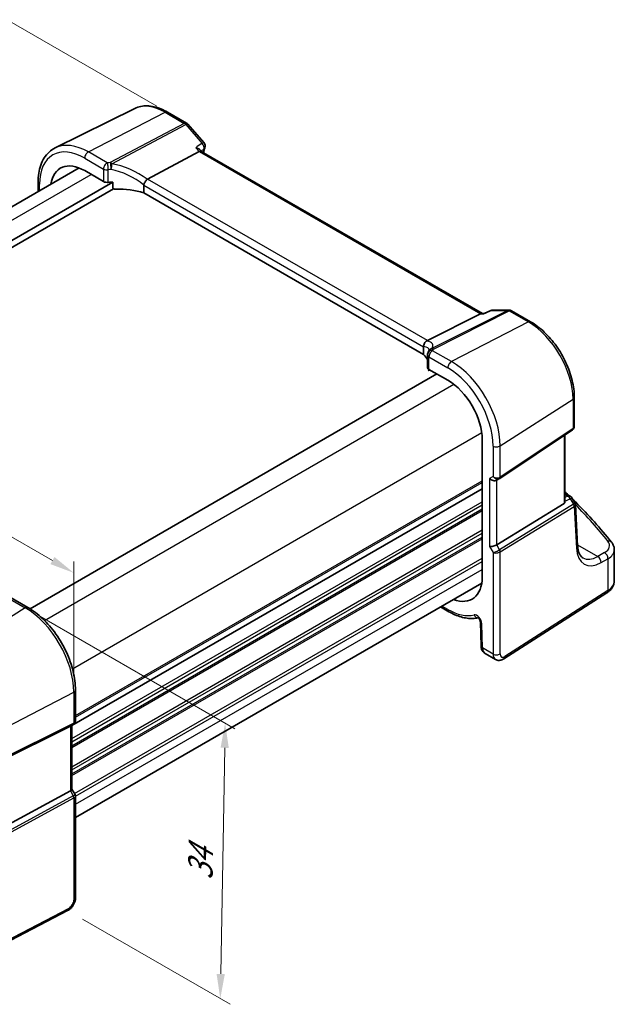
# Model space of a CAD drawing. Units: millimetres. Extents: x 14 to 2205, y 8 to 430.
# Drawn here: x 97 to 157, y 108 to 208 of the extents above; entities that cross this region are included whole.
import ezdxf

# ---------------------------------------------------------------- set-up
doc = ezdxf.new("R2010")
doc.units = ezdxf.units.MM
doc.layers.get('Defpoints').update_dxf_attribs({"lineweight": 25})
for name, color, linetype, lineweight in [('Dimension (ISO)', 7, 'Continuous', 18), ('Visible (ISO)', 7, 'Continuous', 35), ('Visible Narrow (ISO)', 7, 'Continuous', 25)]:
    doc.layers.add(name, color=color, linetype=linetype, lineweight=lineweight)
doc.styles.add('Note Text (TK)', font='MS PGothic.ttf')
doc.dimstyles.new('Default - Method 1b (TK)', dxfattribs={"dimtxt": 2.5, "dimasz": 2.5, "dimexe": 1, "dimexo": 1.5, "dimgap": 1, "dimtad": 1, "dimtoh": 1, "dimrnd": 1e-08, "dimdsep": 46, "dimtxsty": 'Note Text (TK)', "dimcen": 0.09, "dimdle": 5, "dimclrd": 100, "dimclre": 100, "dimclrt": 7, "dimadec": 1, "dimazin": 1, "dimtfac": 1, "dimtmove": 0, "dimatfit": 3, "dimfxl": 0, "dimtolj": 1, "dimlwd": -1, "dimlwe": -1, "dimarcsym": 0})

# ---------------------------------------------------------------- blocks, each defined once
blk = doc.blocks.new('*D9')
at = {"layer": 'Defpoints', "color": 0, "transparency": 16777216}
for p in [(57.201, 169.543), (102.387, 151.496), (102.387, 139.43)]:
    blk.add_point(p, dxfattribs=at)
at = {"layer": 'Dimension (ISO)', "color": 100, "transparency": 16777216}
for p, q in [((57.201, 171.276), (57.201, 178.738)), ((59.366, 176.334), (100.222, 152.746)), ((102.387, 141.162), (102.387, 152.65))]:
    blk.add_line(p, q, dxfattribs=at)
for points in [[(59.575, 176.695), (59.158, 175.973), (57.201, 177.584)], [(100.431, 153.106), (100.014, 152.385), (102.387, 151.496)]]:
    blk.add_solid(points, dxfattribs=at)
at = {"layer": 'Dimension (ISO)', "color": 7, "transparency": 16777216, "insert": (79.385, 167.366), "char_height": 2.5, "attachment_point": 4, "rotation": 330, "style": 'Note Text (TK)'}
blk.add_mtext('\\A1;{\\Q-30.000;\\W0.816;\\H0.816x; \\fＭＳ Ｐゴシック|b0|i0;\\H2.4873;66}', dxfattribs=at)
blk = doc.blocks.new('*D10')
at = {"layer": 'Defpoints', "color": 0, "transparency": 16777216}
for p in [(97.457, 147.969), (101.768, 117.296), (117.214, 108.378)]:
    blk.add_point(p, dxfattribs=at)
at = {"layer": 'Dimension (ISO)', "color": 100, "transparency": 16777216}
for p, q in [((98.942, 147.112), (118.694, 135.708)), ((117.66, 133.78), (117.258, 110.878)), ((103.254, 116.439), (118.204, 107.807))]:
    blk.add_line(p, q, dxfattribs=at)
for points in [[(117.243, 133.788), (118.076, 133.773), (117.704, 136.28)], [(116.841, 110.885), (117.675, 110.871), (117.214, 108.378)]]:
    blk.add_solid(points, dxfattribs=at)
at = {"layer": 'Dimension (ISO)', "color": 7, "transparency": 16777216, "insert": (115.172, 119.865), "char_height": 2.5, "attachment_point": 4, "rotation": 88.9948, "style": 'Note Text (TK)'}
blk.add_mtext('\\A1;{\\Q28.995;\\W0.825;\\H0.816x; \\fＭＳ Ｐゴシック|b0|i0;\\H2.4873;34}', dxfattribs=at)

msp = doc.modelspace()

# ---------------------------------------------------------------- linework, layer by layer
at = {"layer": 'Dimension (ISO)', "color": 100, "true_color": 0x00ff3f}
msp.add_line((110.807, 198.7697), (95.65, 207.5206), dxfattribs=at)
at = {"layer": 'Visible (ISO)'}
for p, q in [((108.5589, 198.5241), (100.5033, 194.5384)), ((111.8676, 198.1573), (113.8048, 197.0389)), ((113.9327, 196.9332), (115.5721, 195.0403)), ((109.8419, 191.3774), (115.0796, 194.1562)), ((115.3006, 194.1769), (115.1573, 194.3424)), ((143.7468, 177.7534), (115.2868, 194.1849)), ((61.7831, 168.7566), (102.9176, 192.5056)), ((103.4859, 192.2315), (105.3978, 191.1276)), ((63.0052, 166.0681), (106.3287, 191.0809)), ((98.7623, 191.0617), (98.7623, 190.1065)), ((106.3287, 190.5092), (106.3287, 191.0809)), ((109.4744, 190.7522), (109.4744, 189.9734)), ((63.1, 165.388), (106.4202, 190.3989)), ((137.8025, 173.6182), (109.4744, 189.9734)), ((138.1791, 175.0169), (143.548, 177.7199)), ((143.681, 177.7534), (143.9251, 177.7534)), ((143.92, 177.751), (144.5999, 178.0672)), ((144.8107, 178.1138), (146.45, 178.1138)), ((146.7, 178.0468), (148.6372, 176.9284)), ((137.8025, 174.397), (137.8025, 173.6182)), ((138.1971, 173.5792), (138.1971, 172.3042)), ((97.9513, 147.8689), (139.1377, 171.6479)), ((138.3097, 172.1279), (138.3097, 172.0449)), ((138.3257, 171.9797), (138.4575, 172.0406)), ((138.3436, 172.1064), (140.2555, 171.0025)), ((153.0567, 169.2736), (153.0567, 166.3329)), ((145.5014, 161.0654), (152.8719, 165.9864)), ((143.7339, 164.9777), (143.7339, 151.0973)), ((152.1088, 158.7156), (152.1088, 165.4769)), ((145.1862, 160.8823), (145.4776, 161.0506)), ((102.1991, 136.0327), (143.7339, 160.0128)), ((102.1991, 136.0327), (143.7339, 160.0128)), ((152.1088, 159.5737), (152.6273, 159.2743)), ((152.8016, 159.1059), (153.1254, 158.5867)), ((145.2042, 154.3429), (152.0317, 158.5402)), ((153.393, 154.2177), (153.1745, 158.4308)), ((157.1053, 150.6756), (157.1053, 153.838)), ((102.5527, 126.719), (143.6872, 150.468)), ((95.8136, 149.1091), (97.7255, 148.0052)), ((145.9251, 142.7902), (156.3615, 149.4821)), ((139.5128, 148.058), (140.359, 147.5694)), ((143.5426, 146.5319), (143.6154, 144.0854)), ((144.0223, 143.3397), (145.0736, 142.7328)), ((102.5527, 139.6443), (102.5527, 136.5087)), ((102.0337, 135.969), (94.451, 132.2078)), ((102.3441, 136.1474), (102.0527, 135.9792)), ((102.1991, 136.0637), (102.1991, 129.5836)), ((102.0337, 129.4184), (94.451, 125.2959)), ((102.1991, 129.598), (102.5096, 129.0603)), ((102.5527, 128.8995), (102.5527, 118.5787)), ((101.7624, 117.2927), (90.1716, 111.2673))]:
    msp.add_line(p, q, dxfattribs=at)
for centre, start, end in [((113.5548, 196.6059), 40.893395, 60), ((115.1941, 194.713), 340.444249, 40.893395), ((144.8107, 177.6138), 90, 114.940272), ((146.45, 177.6138), 60, 90), ((138.6971, 173.5792), 154.052429, 180), ((138.7689, 173.7467), 146.667951, 159.585203), ((152.3773, 158.8413), 31.951936, 60)]:
    msp.add_arc(centre, 0.5, start, end, dxfattribs=at)
for centre, major_axis, ratio, start_param, end_param in [((114.9777, 193.7859), (-0.322, -0.3899), 0.4311662, 3.2140306, 3.9470689), ((103.4859, 188.2149), (-2.4596, 4.2602), 0.5773503, 5.4977871, 6.9044722), ((105.7514, 191.3104), (0.4999, -0.0216), 0.5463791, 3.9505674, 4.9925361), ((107.1471, 188.3576), (-4.9986, 0.2157), 0.5463791, 4.9003713, 4.9925361), ((110.5317, 190.55), (-0.7173, 0.8083), 0.3562985, 6.1969569, 6.2907683), ((107.1471, 187.6228), (-4.9986, 0.2157), 0.5463791, 4.251793, 4.838745), ((143.6129, 177.2534), (0.1318, 0.4917), 0.6885003, 0.1824319, 0.5506064), ((137.4523, 175.0074), (0.8098, 0.0913), 0.191892, 5.7106936, 5.804505), ((133.3772, 172.4788), (-4.9986, 0.2157), 0.5463791, 3.4343371, 3.6493418), ((132.6689, 173.4589), (5.6889, 0.9912), 0.3944966, 6.0059406, 6.0567975), ((138.6971, 172.2891), (0.4999, -0.0216), 0.5463791, 3.1651693, 3.9505674), ((140.2555, 166.986), (2.4596, -4.2602), 0.5773503, 0.7853982, 2.3561945), ((144.8326, 161.2556), (-0.4619, 0.2667), 0.7174389, 1.1780972, 2.7488936), ((145.2486, 161.4379), (0.3073, -0.3293), 0.975968, 6.0611982, 6.1248682), ((151.8088, 158.9016), (0.2232, -0.3613), 0.554853, 6.2820079, 7.0150462), ((144.8326, 154.3672), (-0.4982, -0.1335), 0.3178372, 0.7004389, 2.3235951), ((140.2555, 153.1055), (2.4596, -4.2602), 0.5773503, 5.6618984, 7.0685835), ((101.6991, 136.3524), (-0.4619, 0.2667), 0.7174389, 2.6965337, 2.7488936), ((101.6991, 129.464), (0.4982, 0.1335), 0.3178372, 5.360468, 6.1982261)]:
    msp.add_ellipse(centre, major_axis=major_axis, ratio=ratio, start_param=start_param, end_param=end_param, dxfattribs=at)
for points, knots in [([(111.8676, 198.1573), (111.6409, 198.2882), (111.4121, 198.4008), (110.9537, 198.5856), (110.7241, 198.6579), (110.2679, 198.7587), (110.0411, 198.7872), (109.5954, 198.7966), (109.3764, 198.7774), (108.9536, 198.6884), (108.7499, 198.6186), (108.5589, 198.5241)], [1.57079633, 1.57079633, 1.57079633, 1.57079633, 1.72046268, 1.72046268, 1.87012904, 1.87012904, 2.01979539, 2.01979539, 2.16946175, 2.16946175, 2.31912811, 2.31912811, 2.31912811, 2.31912811]), ([(98.7623, 191.0617), (98.7623, 191.3752), (98.7846, 191.6788), (98.8756, 192.259), (98.9442, 192.5358), (99.1294, 193.0551), (99.2459, 193.2977), (99.5275, 193.7396), (99.6926, 193.9388), (100.0673, 194.2823), (100.277, 194.4264), (100.5033, 194.5384)], [3.14159265, 3.14159265, 3.14159265, 3.14159265, 3.30608556, 3.30608556, 3.47057847, 3.47057847, 3.63507138, 3.63507138, 3.79956429, 3.79956429, 3.9640572, 3.9640572, 3.9640572, 3.9640572]), ([(114.7313, 194.5583), (114.7327, 194.558), (114.734, 194.5577), (114.8065, 194.5407), (114.8747, 194.5186), (114.9957, 194.4658), (115.0497, 194.4354), (115.1182, 194.3825), (115.1394, 194.363), (115.1573, 194.3424)], [-0.085831734, -0.085831734, -0.085831734, -0.085831734, -0.085405564, -0.085405564, -0.062736872, -0.062736872, -0.041172326, -0.041172326, -0.029747861, -0.029747861, -0.029747861, -0.029747861]), ([(106.6341, 190.3593), (106.5946, 190.3583), (106.5522, 190.3614), (106.4718, 190.3774), (106.4337, 190.3904), (106.3831, 190.4191), (106.3639, 190.4337), (106.3436, 190.4597), (106.3381, 190.469), (106.3307, 190.4886), (106.3287, 190.4988), (106.3287, 190.5092)], [0.036985642, 0.036985642, 0.036985642, 0.036985642, 0.048876257, 0.048876257, 0.060848577, 0.060848577, 0.068473109, 0.068473109, 0.072285376, 0.072285376, 0.076097642, 0.076097642, 0.076097642, 0.076097642]), ([(109.4749, 190.7627), (109.4792, 190.8062), (109.4922, 190.857), (109.536, 190.9701), (109.564, 191.0265), (109.6284, 191.136), (109.664, 191.1877), (109.7385, 191.2821), (109.7765, 191.3233), (109.8123, 191.3564)], [-0.077432938, -0.077432938, -0.077432938, -0.077432938, -0.057473505, -0.057473505, -0.038302161, -0.038302161, -0.019355329, -0.019355329, 0, 0, 0, 0]), ([(143.8963, 177.7199), (143.8964, 177.7203), (143.8966, 177.7207), (143.9029, 177.7365), (143.9107, 177.7467), (143.92, 177.7511)], [-0.000429735, -0.000429735, -0.000429735, -0.000429735, 0, 0, 0.017845065, 0.017845065, 0.017845065, 0.017845065]), ([(153.0567, 169.2736), (153.0567, 169.8231), (152.9818, 170.4053), (152.6955, 171.5883), (152.4839, 172.1888), (151.9449, 173.3567), (151.6174, 173.9239), (150.8755, 174.9747), (150.4611, 175.4582), (149.5799, 176.2976), (149.1131, 176.6537), (148.6372, 176.9284)], [6.2831853, 6.2831853, 6.2831853, 6.2831853, 6.5973446, 6.5973446, 6.9115038, 6.9115038, 7.2256631, 7.2256631, 7.5398224, 7.5398224, 7.8539816, 7.8539816, 7.8539816, 7.8539816]), ([(137.8022, 174.4079), (137.8, 174.4549), (137.8021, 174.5115), (137.8277, 174.6347), (137.8495, 174.6952), (137.9103, 174.8069), (137.9481, 174.8571), (138.0376, 174.9429), (138.0885, 174.9771), (138.1424, 175)], [0, 0, 0, 0, 0.016430713, 0.016430713, 0.032437392, 0.032437392, 0.048084782, 0.048084782, 0.06422435, 0.06422435, 0.06422435, 0.06422435]), ([(138.3795, 174.0742), (138.3795, 174.0742), (138.3795, 174.0742), (138.3795, 174.0741), (138.3788, 174.0719), (138.3753, 174.0636), (138.3725, 174.0575), (138.364, 174.0419), (138.3584, 174.0323), (138.3512, 174.0214)], [-0.82349076, -0.82349076, -0.82349076, -0.82349076, -0.82257414, -0.82257414, -0.78283449, -0.78283449, -0.74309483, -0.74309483, -0.70335517, -0.70335517, -0.70335517, -0.70335517]), ([(138.3097, 172.0449), (138.3097, 172.033), (138.3102, 172.0227), (138.3117, 172.0054), (138.3128, 171.9985), (138.3169, 171.9826), (138.3206, 171.9788), (138.3246, 171.9793), (138.3252, 171.9794), (138.3257, 171.9797)], [0.152184289, 0.152184289, 0.152184289, 0.152184289, 0.156565821, 0.156565821, 0.160947352, 0.160947352, 0.169710416, 0.169710416, 0.171073262, 0.171073262, 0.171073262, 0.171073262]), ([(153.0567, 166.3329), (153.0567, 166.307), (153.0544, 166.2804), (153.0443, 166.2273), (153.0366, 166.2007), (153.0158, 166.1493), (153.0026, 166.1244), (152.9716, 166.078), (152.9538, 166.0566), (152.9149, 166.0181), (152.8939, 166.0011), (152.8719, 165.9864)], [-0.78539816, -0.78539816, -0.78539816, -0.78539816, -0.63879051, -0.63879051, -0.49218285, -0.49218285, -0.34557519, -0.34557519, -0.19896753, -0.19896753, -0.05235988, -0.05235988, -0.05235988, -0.05235988]), ([(156.8262, 154.5931), (156.275, 155.2883), (155.6941, 155.977), (154.4744, 157.3398), (153.8356, 158.014), (153.0804, 158.7683), (152.9917, 158.8562), (152.9026, 158.944)], [-0.36905337, -0.36905337, -0.36905337, -0.36905337, -0.32100337, -0.32100337, -0.27295338, -0.27295338, -0.26659976, -0.26659976, -0.26659976, -0.26659976]), ([(153.1745, 158.4308), (153.1739, 158.4414), (153.1728, 158.4523), (153.1695, 158.474), (153.1673, 158.4849), (153.1617, 158.5066), (153.1583, 158.5173), (153.1505, 158.5382), (153.1461, 158.5485), (153.1364, 158.5682), (153.1311, 158.5777), (153.1254, 158.5867)], [0.81616887, 0.81616887, 0.81616887, 0.81616887, 0.85271638, 0.85271638, 0.88926388, 0.88926388, 0.92581139, 0.92581139, 0.9623589, 0.9623589, 0.9989064, 0.9989064, 0.9989064, 0.9989064]), ([(156.8262, 154.5931), (156.8597, 154.5509), (156.891, 154.5069), (156.9482, 154.4153), (156.9741, 154.3676), (157.0198, 154.2689), (157.0396, 154.2178), (157.0718, 154.1128), (157.0842, 154.0589), (157.101, 153.9493), (157.1053, 153.8937), (157.1053, 153.838)], [0.36905337, 0.36905337, 0.36905337, 0.36905337, 0.45232233, 0.45232233, 0.53559129, 0.53559129, 0.61886025, 0.61886025, 0.7021292, 0.7021292, 0.78539816, 0.78539816, 0.78539816, 0.78539816]), ([(153.9236, 153.015), (153.8703, 153.0457), (153.8203, 153.0839), (153.7244, 153.1792), (153.6786, 153.2364), (153.5936, 153.3735), (153.5544, 153.4534), (153.4866, 153.6358), (153.4579, 153.7383), (153.4145, 153.9637), (153.3998, 154.0865), (153.393, 154.2177)], [-0.78539816, -0.78539816, -0.78539816, -0.78539816, -0.64053584, -0.64053584, -0.49567351, -0.49567351, -0.35081118, -0.35081118, -0.20594885, -0.20594885, -0.06108652, -0.06108652, -0.06108652, -0.06108652]), ([(156.3615, 149.4821), (156.4457, 149.5361), (156.5252, 149.595), (156.673, 149.7235), (156.7413, 149.793), (156.8638, 149.9432), (156.918, 150.024), (157.0081, 150.1964), (157.0439, 150.2879), (157.0926, 150.4782), (157.1053, 150.5769), (157.1053, 150.6756)], [0.05235988, 0.05235988, 0.05235988, 0.05235988, 0.19896753, 0.19896753, 0.34557519, 0.34557519, 0.49218285, 0.49218285, 0.63879051, 0.63879051, 0.78539816, 0.78539816, 0.78539816, 0.78539816]), ([(102.5527, 139.6443), (102.5527, 140.2431), (102.471, 140.8786), (102.1583, 142.1705), (101.9271, 142.8268), (101.3379, 144.1035), (100.9799, 144.7236), (100.1688, 145.8722), (99.716, 146.4006), (98.7535, 147.3174), (98.2441, 147.7058), (97.7255, 148.0052)], [3.1415927, 3.1415927, 3.1415927, 3.1415927, 3.4557519, 3.4557519, 3.7699112, 3.7699112, 4.0840704, 4.0840704, 4.3982297, 4.3982297, 4.712389, 4.712389, 4.712389, 4.712389]), ([(140.359, 147.5694), (140.5629, 147.4517), (140.7683, 147.3476), (141.1796, 147.1689), (141.3856, 147.0942), (141.796, 146.9763), (142.0005, 146.9331), (142.4053, 146.8802), (142.6056, 146.8706), (142.9752, 146.8861), (143.1454, 146.9072), (143.311, 146.9426)], [4.71238898, 4.71238898, 4.71238898, 4.71238898, 4.83545304, 4.83545304, 4.95851711, 4.95851711, 5.08158117, 5.08158117, 5.20464524, 5.20464524, 5.31299282, 5.31299282, 5.31299282, 5.31299282]), ([(143.5426, 146.5319), (143.5424, 146.5411), (143.5413, 146.5534), (143.5364, 146.5837), (143.5324, 146.6019), (143.5204, 146.6431), (143.5122, 146.6662), (143.4915, 146.7148), (143.4787, 146.7404), (143.4498, 146.7903), (143.4336, 146.8146), (143.4005, 146.8583), (143.3836, 146.8779), (143.3521, 146.9098), (143.3376, 146.9226), (143.3135, 146.9413), (143.3037, 146.9476), (143.2905, 146.9551), (143.2867, 146.9566), (143.2867, 146.9566)], [0.0349066, 0.0349066, 0.0349066, 0.0349066, 0.2031573, 0.2031573, 0.38343, 0.38343, 0.5789662, 0.5789662, 0.7868856, 0.7868856, 0.9995523, 0.9995523, 1.2071158, 1.2071158, 1.4010771, 1.4010771, 1.578556, 1.578556, 1.7431286, 1.7431286, 1.7431286, 1.7431286]), ([(144.0223, 143.3397), (143.9654, 143.3726), (143.9131, 143.4129), (143.8222, 143.5031), (143.7835, 143.5529), (143.7197, 143.6561), (143.6945, 143.7095), (143.6553, 143.8171), (143.6413, 143.8712), (143.6221, 143.9788), (143.6169, 144.0323), (143.6154, 144.0854)], [0.78539816, 0.78539816, 0.78539816, 0.78539816, 0.9424778, 0.9424778, 1.09955743, 1.09955743, 1.25663706, 1.25663706, 1.41371669, 1.41371669, 1.57079633, 1.57079633, 1.57079633, 1.57079633]), ([(145.0736, 142.7328), (145.1324, 142.6988), (145.1964, 142.6735), (145.3255, 142.6419), (145.3904, 142.6357), (145.5145, 142.6382), (145.5737, 142.6468), (145.6851, 142.6741), (145.7373, 142.6928), (145.8355, 142.7368), (145.8815, 142.7622), (145.9251, 142.7902)], [0.78539816, 0.78539816, 0.78539816, 0.78539816, 0.9424778, 0.9424778, 1.09955743, 1.09955743, 1.25663706, 1.25663706, 1.41371669, 1.41371669, 1.57079633, 1.57079633, 1.57079633, 1.57079633]), ([(102.5527, 136.5087), (102.5527, 136.4809), (102.55, 136.4524), (102.5384, 136.3955), (102.5295, 136.3671), (102.5055, 136.3125), (102.4904, 136.2864), (102.4552, 136.2383), (102.435, 136.2164), (102.3915, 136.1779), (102.3682, 136.1613), (102.3441, 136.1474)], [-0.78539816, -0.78539816, -0.78539816, -0.78539816, -0.62831853, -0.62831853, -0.4712389, -0.4712389, -0.31415927, -0.31415927, -0.15707963, -0.15707963, 0, 0, 0, 0]), ([(102.5527, 128.8995), (102.5527, 128.9103), (102.5521, 128.9214), (102.5498, 128.9437), (102.5481, 128.9549), (102.5434, 128.9772), (102.5404, 128.9883), (102.5333, 129.01), (102.5292, 129.0206), (102.5201, 129.041), (102.515, 129.0509), (102.5096, 129.0603)], [0.78539816, 0.78539816, 0.78539816, 0.78539816, 0.81938185, 0.81938185, 0.85336555, 0.85336555, 0.88734924, 0.88734924, 0.92133293, 0.92133293, 0.95531662, 0.95531662, 0.95531662, 0.95531662]), ([(101.7624, 117.2927), (101.8571, 117.342), (101.9434, 117.4028), (102.1012, 117.5411), (102.1726, 117.6186), (102.2997, 117.786), (102.3553, 117.8759), (102.4481, 118.0643), (102.4854, 118.1629), (102.5376, 118.3662), (102.5527, 118.4711), (102.5527, 118.5787)], [-1.5707963, -1.5707963, -1.5707963, -1.5707963, -1.2566371, -1.2566371, -0.9424778, -0.9424778, -0.6283185, -0.6283185, -0.3141593, -0.3141593, 0, 0, 0, 0])]:
    msp.add_open_spline(points, degree=3, knots=knots, dxfattribs=at)
for points in [[(115.6653, 194.5456), (115.6086, 194.3859), (115.5534, 194.2247), (115.4997, 194.0619)], [(109.4749, 190.7627), (109.4746, 190.7592), (109.4744, 190.7558), (109.4744, 190.7522)], [(137.8025, 174.397), (137.8025, 174.4006), (137.8024, 174.4042), (137.8022, 174.4079)], [(152.4699, 159.3652), (152.3504, 159.4803), (152.23, 159.5951), (152.1088, 159.7097)]]:
    msp.add_open_spline(points, degree=3, dxfattribs=at)
at = {"layer": 'Visible Narrow (ISO)'}
for p, q in [((103.858, 194.1227), (111.6361, 198.1427)), ((111.6361, 198.1427), (113.5733, 197.0243)), ((113.5733, 197.0243), (106.0799, 193.0487)), ((106.2378, 192.9145), (113.7312, 196.8901)), ((113.7312, 196.8901), (115.3705, 194.9971)), ((114.7313, 194.5583), (115.0796, 194.1562)), ((103.4859, 193.5002), (105.3978, 192.3963)), ((105.7699, 193.0188), (103.858, 194.1227)), ((115.0796, 194.1562), (143.548, 177.7199)), ((62.9456, 168.0749), (104.1359, 191.8562)), ((105.3978, 192.3963), (105.3978, 191.1276)), ((105.8782, 191.0419), (105.8782, 192.3212)), ((98.9087, 190.1911), (98.9087, 190.8575)), ((109.4744, 190.7522), (137.8025, 174.397)), ((138.1791, 175.0169), (109.8419, 191.3774)), ((146.3107, 178.0803), (138.6295, 174.2132)), ((138.7874, 174.165), (146.4686, 178.0322)), ((143.548, 177.7199), (143.8963, 177.7199)), ((144.6713, 178.0803), (146.3107, 178.0803)), ((146.4686, 178.0322), (148.4057, 176.9138)), ((148.4057, 176.9138), (140.6275, 172.8938)), ((140.6275, 172.8938), (138.7156, 173.9976)), ((138.3436, 172.1064), (138.3436, 173.3751)), ((138.3436, 173.3751), (140.2555, 172.2713)), ((138.3876, 172.0809), (138.3097, 172.0449)), ((99.4213, 146.6764), (140.8537, 170.5973)), ((145.5578, 164.3543), (152.9283, 169.0804)), ((152.9283, 169.0804), (152.9283, 166.12)), ((102.2498, 141.7774), (143.6821, 165.6984)), ((152.9283, 166.12), (145.5578, 161.199)), ((152.0317, 165.4254), (152.0317, 158.5402)), ((144.8326, 164.3433), (144.8326, 161.2556)), ((145.5578, 161.199), (145.5578, 164.3543)), ((102.5527, 137.0533), (143.7339, 160.8293)), ((102.5527, 136.89), (143.7339, 160.666)), ((144.8326, 161.2556), (144.4791, 161.0514)), ((144.4791, 161.0514), (144.4791, 154.1631)), ((145.2042, 154.3429), (145.2042, 160.8927)), ((102.1991, 134.7263), (143.7339, 158.7064)), ((152.1088, 159.4387), (152.4082, 159.2658)), ((152.4082, 159.2658), (152.1088, 159.1274)), ((152.1088, 158.7479), (152.6455, 158.9961)), ((152.6455, 158.9961), (152.9892, 158.445)), ((102.1991, 134.3997), (143.7339, 158.3798)), ((102.1991, 133.9914), (143.7339, 157.9716)), ((102.1991, 133.8281), (143.7339, 157.8083)), ((152.9836, 158.4412), (145.4957, 153.838)), ((145.5578, 153.6292), (153.0456, 158.2324)), ((153.0456, 158.2324), (153.2652, 153.9987)), ((102.1991, 131.8686), (143.7339, 155.8487)), ((102.1991, 131.542), (143.7339, 155.5221)), ((102.1991, 131.1337), (143.7339, 155.1138)), ((102.1991, 130.9704), (143.7339, 154.9505)), ((144.4791, 154.1631), (144.8326, 153.5507)), ((145.4957, 153.838), (145.2042, 154.3429)), ((145.5578, 143.2887), (145.5578, 153.6292)), ((153.3866, 154.3396), (155.4268, 153.1617)), ((102.4534, 129.1576), (143.7339, 152.9909)), ((102.5527, 128.8883), (143.7339, 152.6643)), ((144.8326, 153.5507), (144.8326, 143.2777)), ((156.1132, 153.5507), (155.4268, 153.1617)), ((155.7768, 152.5486), (156.4632, 152.9376)), ((156.4632, 152.9376), (156.4632, 149.7098)), ((102.5527, 128.0718), (143.7339, 151.8478)), ((156.4632, 149.7098), (146.0268, 143.0179)), ((95.5451, 149.0731), (97.457, 147.9692)), ((97.457, 147.9692), (89.6788, 143.0078)), ((140.2555, 147.7983), (139.6593, 148.1425)), ((143.7616, 143.8961), (143.6889, 146.3427)), ((144.8326, 143.2777), (143.7616, 143.8961)), ((94.2014, 135.1744), (102.3872, 139.4298)), ((102.3872, 139.4298), (102.3872, 136.2745)), ((94.1394, 132.0769), (102.3252, 136.1373)), ((102.3872, 136.2745), (94.2014, 132.214)), ((102.3252, 136.1373), (102.0337, 135.969)), ((102.0337, 135.969), (102.0337, 129.4184)), ((102.3252, 128.9135), (94.0091, 124.3923)), ((94.0711, 124.1835), (102.3872, 128.7047)), ((102.0337, 129.4184), (102.3252, 128.9135)), ((102.3872, 128.7047), (102.3872, 118.3642)), ((101.8663, 117.5218), (90.2755, 111.4964))]:
    msp.add_line(p, q, dxfattribs=at)
for centre, major_axis, ratio, start_param, end_param in [((111.6361, 192.9204), (-3.198, 5.539), 0.5773503, 5.4977871, 6.2461189), ((111.6176, 197.7243), (0.25, 0.433), 0.5773503, 0, 0.7330383), ((113.5548, 196.6059), (0.25, 0.433), 0.5773503, 0, 0.7330383), ((113.5548, 196.6059), (0.2343, -0.4417), 0.6138614, 1.914216, 2.3772166), ((113.5548, 196.6059), (0.378, 0.3273), 0.2581989, 0, 0.8779141), ((103.858, 188.4297), (-3.4862, 6.0383), 0.5773503, 5.4977871, 6.2461189), ((115.1941, 194.713), (0.378, 0.3273), 0.2581989, 0, 0.8779141), ((115.1941, 194.713), (0.283, -0.4122), 0.6359375, 0.4117189, 1.8430323), ((115.1941, 194.713), (0.4712, -0.1674), 0.7325875, 5.812243, 6.2831853), ((103.4859, 188.2149), (-3.2366, 5.6059), 0.5773503, 5.4977871, 7.0685835), ((103.8395, 193.7043), (-0.25, -0.433), 0.5773503, 3.8746309, 5.4977871), ((142.7258, 168.0448), (20.2925, -35.1477), 0.5773503, 3.5989268, 3.6109892), ((105.7514, 192.6005), (-0.25, -0.433), 0.5773503, 3.8746309, 5.4977871), ((107.1656, 190.0661), (-5.4985, 0.2373), 0.5463791, 4.9346639, 4.9925361), ((105.7514, 192.6005), (-0.0563, 0.4968), 0.2330841, 4.0894005, 5.6866045), ((106.0614, 192.6304), (0.0398, -0.4984), 0.1861915, 0.9521726, 2.551947), ((106.0614, 192.6304), (-0.2343, 0.4417), 0.6138614, 5.0558086, 5.5188092), ((106.0614, 192.6304), (0.0766, 0.4941), 0.3320023, 4.1548564, 5.375605), ((107.3235, 188.0774), (-4.9322, 3.6161), 0.6730554, 4.7012082, 5.3694841), ((105.7514, 192.6005), (-0.5, 0), 0.5773503, 0.7853982, 1.8273669), ((107.1471, 189.6477), (4.9984, -0.2362), 0.5432126, 1.7951541, 1.8530264), ((107.1471, 187.7932), (-4.3872, 3.6135), 0.6637435, 4.7283936, 5.4113783), ((99.2623, 191.0617), (-0.5, 0), 0.5773503, 0, 0.7853982), ((144.8107, 177.6138), (-0.2108, 0.4534), 0.5255772, 6.0123215, 6.2831853), ((144.8107, 177.6138), (0, 0.5), 0.7745967, 0, 0.3681745), ((146.45, 177.6138), (0, 0.5), 0.7745967, 0, 0.3681745), ((146.45, 177.6138), (-0.2248, 0.4466), 0.5995964, 5.5317745, 5.994775), ((146.45, 177.6138), (0.25, 0.433), 0.5773503, 0, 0.7330383), ((148.3872, 176.4954), (0.25, 0.433), 0.5773503, 0, 0.7330383), ((148.4057, 171.6915), (3.198, -5.539), 0.5773503, 0.7853982, 2.3561945), ((133.2378, 173.1158), (5.4885, 1.4892), 0.2383639, 6.0199021, 6.688178), ((133.3772, 172.6493), (4.9909, 1.4662), 0.2056585, 6.237185, 6.7071268), ((138.6971, 173.5792), (-0.5, 0), 0.5773503, 0, 0.7853982), ((138.6971, 173.5792), (-0.4496, 0.2188), 0.8150598, 5.051702, 6.2831853), ((138.7689, 173.7467), (-0.4686, 0.1744), 0.824844, 4.9724973, 6.2831853), ((138.6971, 173.5792), (0.25, 0.433), 0.5773503, 0.7330383, 2.3561945), ((138.7689, 173.7467), (-0.4178, 0.2747), 0.9398529, 5.553814, 6.2831853), ((138.7689, 173.7467), (-0.2248, 0.4466), 0.5995964, 5.5317745, 5.994775), ((133.3957, 174.9221), (-5.4985, 0.2373), 0.5463791, 2.9085987, 2.966471), ((140.609, 172.4754), (0.25, 0.433), 0.5773503, 0.7330383, 2.3561945), ((140.6275, 167.2008), (-3.4862, 6.0383), 0.5773503, 3.9269908, 5.4977871), ((140.2555, 166.986), (3.2366, -5.6059), 0.5773503, 0.7853982, 2.3561945), ((152.5567, 169.2736), (0.5, 0), 0.5773503, 5.550147, 6.2831853), ((152.7054, 166.2359), (0.1666, -0.2495), 0.5941197, 0, 0.7466894), ((152.5567, 166.3807), (-0.4968, 0.0857), 0.6620812, 2.5222968, 3.2553351), ((145.1862, 164.5475), (0.5, 0), 0.5773503, 3.9269908, 5.550147), ((145.1862, 161.4597), (-0.4968, 0.0857), 0.6620812, 0.8991406, 2.5222968), ((145.1862, 161.4597), (0.3598, -0.3564), 0.7957112, 4.498428, 6.0692244), ((145.3348, 161.3149), (0.1666, -0.2495), 0.5941197, 0, 0.7466894), ((152.3773, 158.8413), (0.25, 0.433), 0.5773503, 0, 0.6981317), ((152.3773, 158.8413), (-0.2099, 0.4538), 0.6177264, 4.7683645, 5.5524816), ((152.3773, 158.8413), (0.4242, 0.2646), 0.0268558, 5.379771, 6.2831853), ((152.6774, 158.3601), (-0.4486, -0.2255), 0.1647647, 2.2533622, 3.1567766), ((152.8267, 158.6771), (0.1606, -0.2335), 0.5556151, 6.254571, 6.297801), ((152.8227, 158.3483), (-0.1571, 0.2556), 0.6191457, 3.9110331, 4.6952961), ((152.8283, 158.3521), (-0.1765, 0.2426), 0.6171668, 3.8655874, 4.647207), ((152.6658, 158.5843), (0.4748, -0.2469), 0.7107808, 5.9149802, 5.9582102), ((152.6774, 158.3601), (0.4952, 0.0867), 0.5124253, 5.5000567, 6.2207335), ((79.5234, 138.9793), (84.0879, -4.2016), 0.5410833, 0.4433745, 0.5311952), ((154.6269, 154.3286), (1.9993, -0.0999), 0.5410833, 5.5771767, 6.7265598), ((156.4345, 154.2825), (0.3918, 0.3107), 0.7592995, 0, 0.9816242), ((145.1862, 153.7548), (-0.4573, -0.2078), 0.1340325, 0.6285371, 2.2516933), ((145.1862, 153.7548), (0.4991, 0.062), 0.4760397, 3.8679735, 5.4911297), ((145.3348, 153.7451), (-0.1571, 0.2556), 0.6191457, 3.9110331, 4.6952961), ((152.8936, 154.1918), (0.4993, 0.0259), 0.6133638, 5.5192786, 6.2831853), ((155.9404, 155.9134), (-1.85, -3.5494), 0.5463791, 5.5352971, 6.9839203), ((154.6053, 153.9086), (-2.4994, 0.101), 0.5484741, 2.4307224, 3.1637607), ((155.5688, 156.1066), (1.601, 3.1157), 0.5418522, 3.1150549, 3.8393666), ((155.4052, 152.7418), (-0.2465, 0.435), 0.6408448, 3.9334927, 5.501094), ((156.0916, 153.1307), (-0.2465, 0.435), 0.6408448, 3.9334927, 5.501094), ((154.6053, 150.6756), (2.5, 0), 0.5773503, 5.550147, 6.2831853), ((156.0916, 149.903), (0.2699, -0.4209), 0.6067752, 0, 0.757811), ((97.4755, 147.5722), (0.25, 0.433), 0.5773503, 0, 0.837758), ((97.457, 142.2763), (3.4862, -6.0383), 0.5773503, 0.7853982, 2.3561945), ((140.609, 148.0024), (-0.25, -0.433), 0.5773503, 5.4977871, 6.2831853), ((140.2555, 153.1055), (3.25, -5.6292), 0.5773503, 5.4977871, 6.1131075), ((143.1942, 146.6083), (-0.35, 0.6062), 0.5773503, 3.9618974, 6.1131075), ((143.262, 147.4441), (0.1162, -0.4863), 0.8047158, 4.9473367, 6.0908435), ((144.0424, 146.5468), (-0.4998, -0.0149), 0.5568493, 0, 0.7685436), ((144.1151, 144.1002), (-0.4998, -0.0149), 0.5568493, 0, 0.7685436), ((144.6101, 144.386), (-0.5813, -1.05), 0.5889864, 5.4871799, 6.2725781), ((145.1862, 143.4819), (0.5, 0), 0.5773503, 3.9269908, 5.550147), ((145.6552, 143.7826), (-0.5732, -1.0545), 0.5594462, 5.4834124, 6.2688105), ((146.0268, 143.5894), (0.3237, 0.6212), 0.5463791, 2.3326179, 3.9034142), ((145.6552, 143.2111), (0.2699, -0.4209), 0.6067752, 0, 0.757811), ((102.0527, 139.6443), (0.5, 0), 0.5773503, 5.4454273, 6.2831853), ((102.1865, 136.4032), (0.1333, -0.2688), 0.5587275, 0.0364416, 0.8207045), ((102.0527, 136.5565), (0.3598, -0.3564), 0.7957112, 6.0168645, 6.0692244), ((102.0527, 136.5565), (-0.4968, 0.0857), 0.6620812, 2.4175771, 3.2553351), ((102.0527, 128.8517), (-0.4573, -0.2078), 0.1340325, 2.1469735, 3.15465), ((102.1865, 128.8334), (0.1433, -0.2636), 0.5337015, 0.8002149, 1.5844778), ((102.0527, 128.8517), (0.4991, 0.062), 0.4760397, 5.38641, 6.224168), ((101.8663, 118.0934), (-0.3789, -0.5892), 0.6067281, 0.8144677, 2.3852641), ((102.0527, 118.5787), (0.5, 0), 0.5773503, 5.4454273, 6.2831853), ((101.5318, 117.7364), (0.2306, -0.4436), 0.5463429, 0, 0.8102426)]:
    msp.add_ellipse(centre, major_axis=major_axis, ratio=ratio, start_param=start_param, end_param=end_param, dxfattribs=at)
for points, knots in [([(115.3705, 194.9971), (115.3586, 194.9889), (115.3466, 194.9807), (115.3347, 194.9725), (115.1336, 194.8345), (114.9324, 194.6964), (114.7313, 194.5583)], [-1.20998895, -1.20998895, -1.20998895, -1.20998895, -1.20435965, -1.20435965, -1.20435965, -1.10952328, -1.10952328, -1.10952328, -1.10952328]), ([(115.2717, 194.2103), (115.3553, 194.2677), (115.4389, 194.3252), (115.5225, 194.3826), (115.5345, 194.3908), (115.5464, 194.399), (115.5584, 194.4072)], [1.164936052, 1.164936052, 1.164936052, 1.164936052, 1.204359652, 1.204359652, 1.204359652, 1.209988951, 1.209988951, 1.209988951, 1.209988951]), ([(143.8963, 177.7199), (144.1423, 177.8343), (144.3883, 177.9487), (144.6343, 178.0631), (144.6466, 178.0688), (144.659, 178.0746), (144.6713, 178.0803)], [1.10952328, 1.10952328, 1.10952328, 1.10952328, 1.20518563, 1.20518563, 1.20518563, 1.20998895, 1.20998895, 1.20998895, 1.20998895])]:
    msp.add_open_spline(points, degree=3, knots=knots, dxfattribs=at)

# ---------------------------------------------------------------- dimensions: what is measured, and where the dimension line sits
at = {"layer": 'Dimension (ISO)', "color": 100, "true_color": 0x00ff3f}
for base, p1, p2, angle, text, override, picture, middle in [((102.3872, 151.4956), (57.2012, 169.5435), (102.3872, 139.4298), 150, '{\\Q-30.000;\\W0.816;\\H0.816x; \\fＭＳ Ｐゴシック|b0|i0;\\H2.4873;66}', {"dimgap": 1, "dimtoh": 0, "dimdec": 2, "dimlfac": 1.179254, "dimtol": 0, "dimlim": 0, "dimtp": 0, "dimtm": 0, "dimtdec": 2, "dimtofl": 0, "dimatfit": 1}, '*D9', (79.7942, 164.5396)), ((117.2141, 108.3784), (97.457, 147.9692), (101.7683, 117.296), 88.994799, '{\\Q28.995;\\W0.825;\\H0.816x; \\fＭＳ Ｐゴシック|b0|i0;\\H2.4873;34}', {"dimgap": 1, "dimtoh": 0, "dimdec": 2, "dimlfac": 1.105913, "dimtol": 0, "dimlim": 0, "dimtp": 0, "dimtm": 0, "dimtdec": 2, "dimtofl": 0, "dimatfit": 1}, '*D10', (117.4589, 122.3291))]:
    dim = msp.add_linear_dim(base=base, p1=p1, p2=p2, angle=angle, text=text, dimstyle='Default - Method 1b (TK)', override=override, dxfattribs=at)
    dim.commit()
    dim.dimension.update_dxf_attribs({"geometry": picture, "text_midpoint": middle, "dimtype": 160})

doc.saveas('drawing.dxf')
